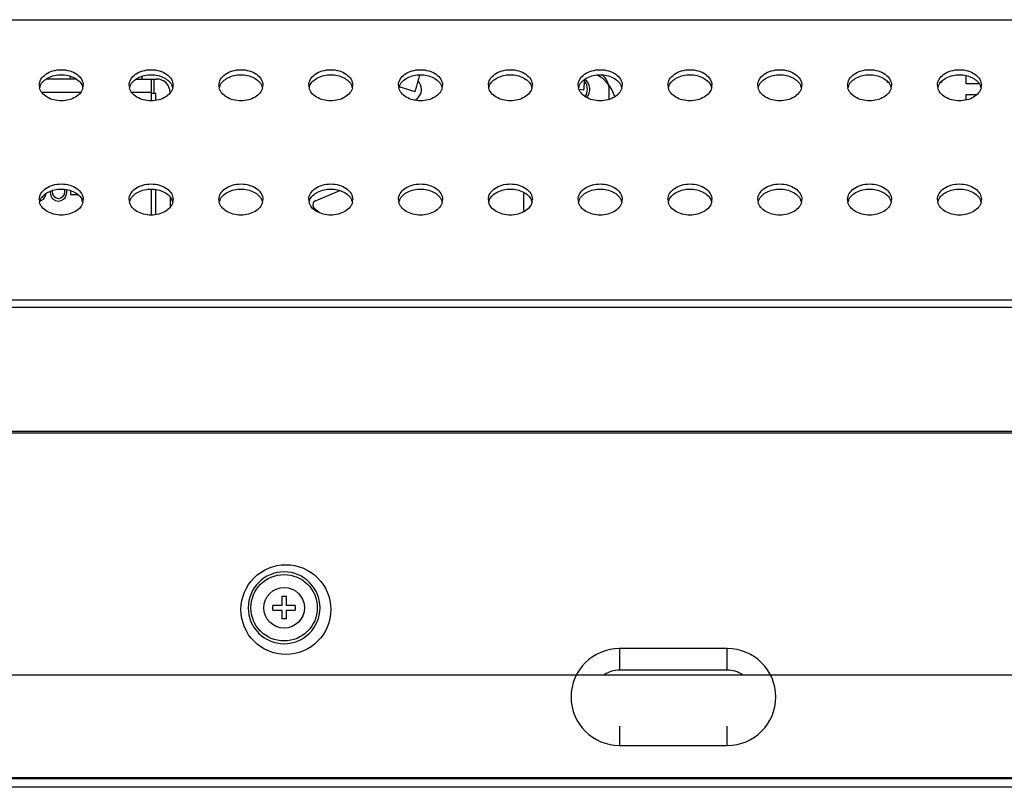
# Model space of a CAD drawing. Units: inches. Extents: x 0 to 22, y 0 to 17.
# Drawn here: x 4.7 to 5.4, y 10.4 to 10.9 of the extents above; entities that cross this region are included whole.
import ezdxf

# ---------------------------------------------------------------- set-up
doc = ezdxf.new("R2010")
doc.units = ezdxf.units.IN
doc.header["$LTSCALE"] = 1.21
doc.header["$MEASUREMENT"] = 0
doc.layers.get('0').update_dxf_attribs({"linetype": 'CONTINUOUS'})
for name, color, linetype in [('3_ALL_AXES', 7, 'CONTINUOUS'), ('5_ALL_CURVES', 7, 'CONTINUOUS'), ('7_ALL_FEATURES', 7, 'CONTINUOUS')]:
    doc.layers.add(name, color=color, linetype=linetype)

msp = doc.modelspace()

# ---------------------------------------------------------------- linework, layer by layer
at = {"color": 7, "linetype": 'Continuous'}
for p, q in [((4.99561, 10.8785), (4.98508, 10.8817)), ((5.10656, 10.87955), (5.10338, 10.87987)), ((5.12316, 10.87343), (5.12316, 10.88012))]:
    msp.add_line(p, q, dxfattribs=at)
for centre, radius, start, end in [((4.81107, 10.9347), 0.19291, 343.06278, 345.25656), ((4.87846, 10.90261), 0.22927, 354.22633, 355.65267), ((5.11135, 10.88012), 0.01181, 0, 54.1165)]:
    msp.add_arc(centre, radius, start, end, dxfattribs=at)
for centre, major_axis, start_param, end_param in [((5.10095, 10.88012), (0.00798, 0), 0, 0.697015), ((5.10249, 10.88012), (-0.00798, 0), 2.393204, 4.08282)]:
    msp.add_ellipse(centre, major_axis=major_axis, ratio=0.99863, start_param=start_param, end_param=end_param, dxfattribs=at)
for points in [[(4.99982, 10.88012), (4.99982, 10.88208), (4.99898, 10.88417), (4.99763, 10.8856)], [(5.10732, 10.87531), (5.10834, 10.87666), (5.10893, 10.87843), (5.10893, 10.88012)]]:
    msp.add_open_spline(points, degree=3, dxfattribs=at)
msp.add_open_spline([(4.99524, 10.87291), (4.99658, 10.87354), (4.99895, 10.87561), (4.99982, 10.87863), (4.99982, 10.88012)], degree=3, knots=[0, 0, 0, 0, 0.500031, 1, 1, 1, 1], dxfattribs=at)
at = {"layer": '3_ALL_AXES', "color": 7, "linetype": 'Continuous'}
for p, q in [((4.76889, 10.88685), (4.76889, 10.8887)), ((4.93004, 10.80669), (4.94599, 10.81355)), ((4.93275, 10.79879), (4.9293, 10.80173))]:
    msp.add_line(p, q, dxfattribs=at)
for centre, radius, start, end in [((4.75581, 10.88275), 0.00736, 180.06522, 193.21363), ((4.75621, 10.87929), 0.00777, 158.34313, 166.75657), ((4.75653, 10.87917), 0.00811, 156.44902, 158.3798), ((4.76932, 10.87917), 0.00811, 21.6202, 23.55098), ((4.76964, 10.87929), 0.00777, 13.24343, 21.65687), ((4.77004, 10.88275), 0.00736, 346.78637, 359.93478), ((4.81487, 10.88275), 0.00736, 180.06522, 193.21363), ((4.81527, 10.87929), 0.00777, 158.34313, 166.75657), ((4.81559, 10.87917), 0.00811, 156.44902, 158.3798), ((4.82837, 10.87917), 0.00811, 21.6202, 23.55098), ((4.82869, 10.87929), 0.00777, 13.24343, 21.65687), ((4.82909, 10.88275), 0.00736, 346.78637, 359.93478), ((4.87392, 10.88275), 0.00736, 180.06522, 193.21363), ((4.87432, 10.87929), 0.00777, 158.34313, 166.75657), ((4.87465, 10.87917), 0.00811, 156.44902, 158.3798), ((4.88743, 10.87917), 0.00811, 21.6202, 23.55098), ((4.88775, 10.87929), 0.00777, 13.24343, 21.65687), ((4.88815, 10.88275), 0.00736, 346.78637, 359.93478), ((4.93298, 10.88275), 0.00736, 180.06522, 193.21363), ((4.93338, 10.87929), 0.00777, 158.34313, 166.75657), ((4.9337, 10.87917), 0.00811, 156.44902, 158.3798), ((4.94648, 10.87917), 0.00811, 21.6202, 23.55098), ((4.9468, 10.87929), 0.00777, 13.24343, 21.65687), ((4.9472, 10.88275), 0.00736, 346.78637, 359.93478), ((4.99203, 10.88275), 0.00736, 180.06522, 193.21363), ((4.99243, 10.87929), 0.00777, 158.34313, 166.75657), ((4.99276, 10.87917), 0.00811, 156.44902, 158.3798), ((5.00554, 10.87917), 0.00811, 21.6202, 23.55098), ((5.00586, 10.87929), 0.00777, 13.24343, 21.65687), ((5.00626, 10.88275), 0.00736, 346.78637, 359.93478), ((5.05109, 10.88275), 0.00736, 180.06522, 193.21363), ((5.05149, 10.87929), 0.00777, 158.34313, 166.75657), ((5.05181, 10.87917), 0.00811, 156.44902, 158.3798), ((5.06459, 10.87917), 0.00811, 21.6202, 23.55098), ((5.06491, 10.87929), 0.00777, 13.24343, 21.65687), ((5.06531, 10.88275), 0.00736, 346.78637, 359.93478), ((5.11014, 10.88275), 0.00736, 180.06522, 193.21363), ((5.11055, 10.87929), 0.00777, 158.34313, 166.75657), ((5.11087, 10.87917), 0.00811, 156.44902, 158.3798), ((5.12365, 10.87917), 0.00811, 21.6202, 23.55098), ((5.12397, 10.87929), 0.00777, 13.24343, 21.65687), ((5.12437, 10.88275), 0.00736, 346.78637, 359.93478), ((5.1692, 10.88275), 0.00736, 180.06522, 193.21363), ((5.1696, 10.87929), 0.00777, 158.34313, 166.75657), ((5.16992, 10.87917), 0.00811, 156.44902, 158.3798), ((5.1827, 10.87917), 0.00811, 21.6202, 23.55098), ((5.18302, 10.87929), 0.00777, 13.24343, 21.65687), ((5.18342, 10.88275), 0.00736, 346.78637, 359.93478), ((5.22825, 10.88275), 0.00736, 180.06522, 193.21363), ((5.22866, 10.87929), 0.00777, 158.34313, 166.75657), ((5.22898, 10.87917), 0.00811, 156.44902, 158.3798), ((5.24176, 10.87917), 0.00811, 21.6202, 23.55098), ((5.24208, 10.87929), 0.00777, 13.24343, 21.65687), ((5.24248, 10.88275), 0.00736, 346.78637, 359.93478), ((5.28731, 10.88275), 0.00736, 180.06522, 193.21363), ((5.28771, 10.87929), 0.00777, 158.34313, 166.75657), ((5.28803, 10.87917), 0.00811, 156.44902, 158.3798), ((5.30081, 10.87917), 0.00811, 21.6202, 23.55098), ((5.30113, 10.87929), 0.00777, 13.24343, 21.65687), ((5.30154, 10.88275), 0.00736, 346.78637, 359.93478), ((5.34636, 10.88275), 0.00736, 180.06522, 193.21363), ((5.34677, 10.87929), 0.00777, 158.34313, 166.75657), ((5.34709, 10.87917), 0.00811, 156.44902, 158.3798), ((5.35987, 10.87917), 0.00811, 21.6202, 23.55098), ((5.36019, 10.87929), 0.00777, 13.24343, 21.65687), ((5.36059, 10.88275), 0.00736, 346.78637, 359.93478), ((4.75581, 10.80759), 0.00736, 180.06522, 193.21363), ((4.75621, 10.80413), 0.00777, 158.34313, 166.75657), ((4.75653, 10.80401), 0.00811, 156.44902, 158.3798), ((4.76932, 10.80401), 0.00811, 21.6202, 23.55098), ((4.76964, 10.80413), 0.00777, 13.24343, 21.65687), ((4.77004, 10.80759), 0.00736, 346.78637, 359.93478), ((4.81487, 10.80759), 0.00736, 180.06522, 193.21363), ((4.81527, 10.80413), 0.00777, 158.34313, 166.75657), ((4.81559, 10.80401), 0.00811, 156.44902, 158.3798), ((4.82837, 10.80401), 0.00811, 21.6202, 23.55098), ((4.82869, 10.80413), 0.00777, 13.24343, 21.65687), ((4.82909, 10.80759), 0.00736, 346.78637, 359.93478), ((4.87392, 10.80759), 0.00736, 180.06522, 193.21363), ((4.87432, 10.80413), 0.00777, 158.34313, 166.75657), ((4.87465, 10.80401), 0.00811, 156.44902, 158.3798), ((4.88743, 10.80401), 0.00811, 21.6202, 23.55098), ((4.88775, 10.80413), 0.00777, 13.24343, 21.65687), ((4.88815, 10.80759), 0.00736, 346.78637, 359.93478), ((4.93298, 10.80759), 0.00736, 180.06522, 193.21363), ((4.93338, 10.80413), 0.00777, 158.34313, 166.75657), ((4.9337, 10.80401), 0.00811, 156.44902, 158.3798), ((4.93121, 10.80397), 0.00295, 113.3, 229.6), ((4.94648, 10.80401), 0.00811, 21.6202, 23.55098), ((4.9468, 10.80413), 0.00777, 13.24343, 21.65687), ((4.9472, 10.80759), 0.00736, 346.78637, 359.93478), ((4.99203, 10.80759), 0.00736, 180.06522, 193.21363), ((4.99243, 10.80413), 0.00777, 158.34313, 166.75657), ((4.99276, 10.80401), 0.00811, 156.44902, 158.3798), ((5.00554, 10.80401), 0.00811, 21.6202, 23.55098), ((5.00586, 10.80413), 0.00777, 13.24343, 21.65687), ((5.00626, 10.80759), 0.00736, 346.78637, 359.93478), ((5.05109, 10.80759), 0.00736, 180.06522, 193.21363), ((5.05149, 10.80413), 0.00777, 158.34313, 166.75657), ((5.05181, 10.80401), 0.00811, 156.44902, 158.3798), ((5.06459, 10.80401), 0.00811, 21.6202, 23.55098), ((5.06491, 10.80413), 0.00777, 13.24343, 21.65687), ((5.06531, 10.80759), 0.00736, 346.78637, 359.93478), ((5.11014, 10.80759), 0.00736, 180.06522, 193.21363), ((5.11055, 10.80413), 0.00777, 158.34313, 166.75657), ((5.11087, 10.80401), 0.00811, 156.44902, 158.3798), ((5.12365, 10.80401), 0.00811, 21.6202, 23.55098), ((5.12397, 10.80413), 0.00777, 13.24343, 21.65687), ((5.12437, 10.80759), 0.00736, 346.78637, 359.93478), ((5.1692, 10.80759), 0.00736, 180.06522, 193.21363), ((5.1696, 10.80413), 0.00777, 158.34313, 166.75657), ((5.16992, 10.80401), 0.00811, 156.44902, 158.3798), ((5.1827, 10.80401), 0.00811, 21.6202, 23.55098), ((5.18302, 10.80413), 0.00777, 13.24343, 21.65687), ((5.18342, 10.80759), 0.00736, 346.78637, 359.93478), ((5.22825, 10.80759), 0.00736, 180.06522, 193.21363), ((5.22866, 10.80413), 0.00777, 158.34313, 166.75657), ((5.22898, 10.80401), 0.00811, 156.44902, 158.3798), ((5.24176, 10.80401), 0.00811, 21.6202, 23.55098), ((5.24208, 10.80413), 0.00777, 13.24343, 21.65687), ((5.24248, 10.80759), 0.00736, 346.78637, 359.93478), ((5.28731, 10.80759), 0.00736, 180.06522, 193.21363), ((5.28771, 10.80413), 0.00777, 158.34313, 166.75657), ((5.28803, 10.80401), 0.00811, 156.44902, 158.3798), ((5.30081, 10.80401), 0.00811, 21.6202, 23.55098), ((5.30113, 10.80413), 0.00777, 13.24343, 21.65687), ((5.30154, 10.80759), 0.00736, 346.78637, 359.93478), ((5.34636, 10.80759), 0.00736, 180.06522, 193.21363), ((5.34677, 10.80413), 0.00777, 158.34313, 166.75657), ((5.34709, 10.80401), 0.00811, 156.44902, 158.3798), ((5.35987, 10.80401), 0.00811, 21.6202, 23.55098), ((5.36019, 10.80413), 0.00777, 13.24343, 21.65687), ((5.36059, 10.80759), 0.00736, 346.78637, 359.93478)]:
    msp.add_arc(centre, radius, start, end, dxfattribs=at)
for points, knots in [([(4.74846, 10.88274), (4.74846, 10.8841), (4.74934, 10.88701), (4.75271, 10.89034), (4.75745, 10.89249), (4.76293, 10.89323), (4.7684, 10.89249), (4.77314, 10.89034), (4.77651, 10.88701), (4.77739, 10.8841), (4.77739, 10.88274)], [0, 0, 0, 0, 0.104733, 0.222328, 0.356015, 0.5, 0.643985, 0.777672, 0.895267, 1, 1, 1, 1]), ([(4.80751, 10.88274), (4.80751, 10.8841), (4.80839, 10.88701), (4.81176, 10.89034), (4.8165, 10.89249), (4.82198, 10.89323), (4.82746, 10.89249), (4.8322, 10.89034), (4.83557, 10.88701), (4.83645, 10.8841), (4.83645, 10.88274)], [0, 0, 0, 0, 0.104733, 0.222328, 0.356015, 0.5, 0.643985, 0.777672, 0.895267, 1, 1, 1, 1]), ([(4.86657, 10.88274), (4.86657, 10.8841), (4.86745, 10.88701), (4.87082, 10.89034), (4.87556, 10.89249), (4.88104, 10.89323), (4.88651, 10.89249), (4.89125, 10.89034), (4.89462, 10.88701), (4.8955, 10.8841), (4.8955, 10.88274)], [0, 0, 0, 0, 0.104733, 0.222328, 0.356015, 0.5, 0.643985, 0.777672, 0.895267, 1, 1, 1, 1]), ([(4.92562, 10.88274), (4.92562, 10.8841), (4.9265, 10.88701), (4.92987, 10.89034), (4.93461, 10.89249), (4.94009, 10.89323), (4.94557, 10.89249), (4.95031, 10.89034), (4.95368, 10.88701), (4.95456, 10.8841), (4.95456, 10.88274)], [0, 0, 0, 0, 0.104733, 0.222328, 0.356015, 0.5, 0.643985, 0.777672, 0.895267, 1, 1, 1, 1]), ([(4.98468, 10.88274), (4.98468, 10.8841), (4.98556, 10.88701), (4.98893, 10.89034), (4.99367, 10.89249), (4.99915, 10.89323), (5.00462, 10.89249), (5.00936, 10.89034), (5.01273, 10.88701), (5.01361, 10.8841), (5.01361, 10.88274)], [0, 0, 0, 0, 0.104733, 0.222328, 0.356015, 0.5, 0.643985, 0.777672, 0.895267, 1, 1, 1, 1]), ([(5.04373, 10.88274), (5.04373, 10.8841), (5.04461, 10.88701), (5.04798, 10.89034), (5.05272, 10.89249), (5.0582, 10.89323), (5.06368, 10.89249), (5.06842, 10.89034), (5.07179, 10.88701), (5.07267, 10.8841), (5.07267, 10.88274)], [0, 0, 0, 0, 0.104733, 0.222328, 0.356015, 0.5, 0.643985, 0.777672, 0.895267, 1, 1, 1, 1]), ([(5.10279, 10.88274), (5.10279, 10.8841), (5.10367, 10.88701), (5.10704, 10.89034), (5.11178, 10.89249), (5.11726, 10.89323), (5.12273, 10.89249), (5.12747, 10.89034), (5.13084, 10.88701), (5.13172, 10.8841), (5.13172, 10.88274)], [0, 0, 0, 0, 0.104733, 0.222328, 0.356015, 0.5, 0.643985, 0.777672, 0.895267, 1, 1, 1, 1]), ([(5.16184, 10.88274), (5.16184, 10.8841), (5.16272, 10.88701), (5.16609, 10.89034), (5.17083, 10.89249), (5.17631, 10.89323), (5.18179, 10.89249), (5.18653, 10.89034), (5.1899, 10.88701), (5.19078, 10.8841), (5.19078, 10.88274)], [0, 0, 0, 0, 0.104733, 0.222328, 0.356015, 0.5, 0.643985, 0.777672, 0.895267, 1, 1, 1, 1]), ([(5.2209, 10.88274), (5.2209, 10.8841), (5.22178, 10.88701), (5.22515, 10.89034), (5.22989, 10.89249), (5.23537, 10.89323), (5.24084, 10.89249), (5.24558, 10.89034), (5.24895, 10.88701), (5.24984, 10.8841), (5.24984, 10.88274)], [0, 0, 0, 0, 0.104733, 0.222328, 0.356015, 0.5, 0.643985, 0.777672, 0.895267, 1, 1, 1, 1]), ([(5.27995, 10.88274), (5.27995, 10.8841), (5.28083, 10.88701), (5.2842, 10.89034), (5.28894, 10.89249), (5.29442, 10.89323), (5.2999, 10.89249), (5.30464, 10.89034), (5.30801, 10.88701), (5.30889, 10.8841), (5.30889, 10.88274)], [0, 0, 0, 0, 0.104733, 0.222328, 0.356015, 0.5, 0.643985, 0.777672, 0.895267, 1, 1, 1, 1]), ([(5.33901, 10.88274), (5.33901, 10.8841), (5.33989, 10.88701), (5.34326, 10.89034), (5.348, 10.89249), (5.35348, 10.89323), (5.35895, 10.89249), (5.36369, 10.89034), (5.36706, 10.88701), (5.36795, 10.8841), (5.36795, 10.88274)], [0, 0, 0, 0, 0.104733, 0.222328, 0.356015, 0.5, 0.643985, 0.777672, 0.895267, 1, 1, 1, 1]), ([(4.7491, 10.88241), (4.75008, 10.88467), (4.75451, 10.88856), (4.76293, 10.89021), (4.77134, 10.88856), (4.77577, 10.88467), (4.77675, 10.88241)], [0, 0, 0, 0, 0.22791, 0.5, 0.77209, 1, 1, 1, 1]), ([(4.80815, 10.88241), (4.80914, 10.88467), (4.81357, 10.88856), (4.82198, 10.89021), (4.83039, 10.88856), (4.83482, 10.88467), (4.83581, 10.88241)], [0, 0, 0, 0, 0.22791, 0.5, 0.77209, 1, 1, 1, 1]), ([(4.86721, 10.88241), (4.86819, 10.88467), (4.87262, 10.88856), (4.88104, 10.89021), (4.88945, 10.88856), (4.89388, 10.88467), (4.89486, 10.88241)], [0, 0, 0, 0, 0.22791, 0.5, 0.77209, 1, 1, 1, 1]), ([(4.92626, 10.88241), (4.92725, 10.88467), (4.93168, 10.88856), (4.94009, 10.89021), (4.94851, 10.88856), (4.95293, 10.88467), (4.95392, 10.88241)], [0, 0, 0, 0, 0.22791, 0.5, 0.77209, 1, 1, 1, 1]), ([(4.98532, 10.88241), (4.9863, 10.88467), (4.99073, 10.88856), (4.99915, 10.89021), (5.00756, 10.88856), (5.01199, 10.88467), (5.01297, 10.88241)], [0, 0, 0, 0, 0.22791, 0.5, 0.77209, 1, 1, 1, 1]), ([(5.04437, 10.88241), (5.04536, 10.88467), (5.04979, 10.88856), (5.0582, 10.89021), (5.06662, 10.88856), (5.07104, 10.88467), (5.07203, 10.88241)], [0, 0, 0, 0, 0.22791, 0.5, 0.77209, 1, 1, 1, 1]), ([(5.10343, 10.88241), (5.10441, 10.88467), (5.10884, 10.88856), (5.11726, 10.89021), (5.12567, 10.88856), (5.1301, 10.88467), (5.13108, 10.88241)], [0, 0, 0, 0, 0.22791, 0.5, 0.77209, 1, 1, 1, 1]), ([(5.16248, 10.88241), (5.16347, 10.88467), (5.1679, 10.88856), (5.17631, 10.89021), (5.18473, 10.88856), (5.18915, 10.88467), (5.19014, 10.88241)], [0, 0, 0, 0, 0.22791, 0.5, 0.77209, 1, 1, 1, 1]), ([(5.22154, 10.88241), (5.22252, 10.88467), (5.22695, 10.88856), (5.23537, 10.89021), (5.24378, 10.88856), (5.24821, 10.88467), (5.24919, 10.88241)], [0, 0, 0, 0, 0.22791, 0.5, 0.77209, 1, 1, 1, 1]), ([(5.28059, 10.88241), (5.28158, 10.88467), (5.28601, 10.88856), (5.29442, 10.89021), (5.30284, 10.88856), (5.30726, 10.88467), (5.30825, 10.88241)], [0, 0, 0, 0, 0.22791, 0.5, 0.77209, 1, 1, 1, 1]), ([(5.33965, 10.88241), (5.34063, 10.88467), (5.34506, 10.88856), (5.35348, 10.89021), (5.36189, 10.88856), (5.36632, 10.88467), (5.3673, 10.88241)], [0, 0, 0, 0, 0.22791, 0.5, 0.77209, 1, 1, 1, 1]), ([(4.7772, 10.88107), (4.77691, 10.87984), (4.77562, 10.87739), (4.77226, 10.87466), (4.76786, 10.87291), (4.76293, 10.87231), (4.75799, 10.87291), (4.7536, 10.87466), (4.75024, 10.87739), (4.74894, 10.87984), (4.74865, 10.88107)], [0, 0, 0, 0, 0.106153, 0.225595, 0.358682, 0.5, 0.641318, 0.774405, 0.893847, 1, 1, 1, 1]), ([(4.83625, 10.88107), (4.83597, 10.87984), (4.83467, 10.87739), (4.83131, 10.87466), (4.82692, 10.87291), (4.82198, 10.87231), (4.81704, 10.87291), (4.81265, 10.87466), (4.80929, 10.87739), (4.80799, 10.87984), (4.80771, 10.88107)], [0, 0, 0, 0, 0.106153, 0.225595, 0.358682, 0.5, 0.641318, 0.774405, 0.893847, 1, 1, 1, 1]), ([(4.89531, 10.88107), (4.89502, 10.87984), (4.89373, 10.87739), (4.89037, 10.87466), (4.88597, 10.87291), (4.88104, 10.87231), (4.8761, 10.87291), (4.87171, 10.87466), (4.86835, 10.87739), (4.86705, 10.87984), (4.86676, 10.88107)], [0, 0, 0, 0, 0.106153, 0.225595, 0.358682, 0.5, 0.641318, 0.774405, 0.893847, 1, 1, 1, 1]), ([(4.95436, 10.88107), (4.95408, 10.87984), (4.95278, 10.87739), (4.94942, 10.87466), (4.94503, 10.87291), (4.94009, 10.87231), (4.93515, 10.87291), (4.93076, 10.87466), (4.9274, 10.87739), (4.9261, 10.87984), (4.92582, 10.88107)], [0, 0, 0, 0, 0.106153, 0.225595, 0.358682, 0.5, 0.641318, 0.774405, 0.893847, 1, 1, 1, 1]), ([(5.01342, 10.88107), (5.01313, 10.87984), (5.01184, 10.87739), (5.00848, 10.87466), (5.00408, 10.87291), (4.99915, 10.87231), (4.99421, 10.87291), (4.98982, 10.87466), (4.98646, 10.87739), (4.98516, 10.87984), (4.98487, 10.88107)], [0, 0, 0, 0, 0.106153, 0.225595, 0.358682, 0.5, 0.641318, 0.774405, 0.893847, 1, 1, 1, 1]), ([(5.07247, 10.88107), (5.07219, 10.87984), (5.07089, 10.87739), (5.06753, 10.87466), (5.06314, 10.87291), (5.0582, 10.87231), (5.05326, 10.87291), (5.04887, 10.87466), (5.04551, 10.87739), (5.04421, 10.87984), (5.04393, 10.88107)], [0, 0, 0, 0, 0.106153, 0.225595, 0.358682, 0.5, 0.641318, 0.774405, 0.893847, 1, 1, 1, 1]), ([(5.13153, 10.88107), (5.13124, 10.87984), (5.12995, 10.87739), (5.12659, 10.87466), (5.1222, 10.87291), (5.11726, 10.87231), (5.11232, 10.87291), (5.10793, 10.87466), (5.10457, 10.87739), (5.10327, 10.87984), (5.10298, 10.88107)], [0, 0, 0, 0, 0.106153, 0.225595, 0.358682, 0.5, 0.641318, 0.774405, 0.893847, 1, 1, 1, 1]), ([(5.19059, 10.88107), (5.1903, 10.87984), (5.189, 10.87739), (5.18564, 10.87466), (5.18125, 10.87291), (5.17631, 10.87231), (5.17137, 10.87291), (5.16698, 10.87466), (5.16362, 10.87739), (5.16232, 10.87984), (5.16204, 10.88107)], [0, 0, 0, 0, 0.106153, 0.225595, 0.358682, 0.5, 0.641318, 0.774405, 0.893847, 1, 1, 1, 1]), ([(5.24964, 10.88107), (5.24935, 10.87984), (5.24806, 10.87739), (5.2447, 10.87466), (5.24031, 10.87291), (5.23537, 10.87231), (5.23043, 10.87291), (5.22604, 10.87466), (5.22268, 10.87739), (5.22138, 10.87984), (5.22109, 10.88107)], [0, 0, 0, 0, 0.106153, 0.225595, 0.358682, 0.5, 0.641318, 0.774405, 0.893847, 1, 1, 1, 1]), ([(5.3087, 10.88107), (5.30841, 10.87984), (5.30711, 10.87739), (5.30375, 10.87466), (5.29936, 10.87291), (5.29442, 10.87231), (5.28948, 10.87291), (5.28509, 10.87466), (5.28173, 10.87739), (5.28043, 10.87984), (5.28015, 10.88107)], [0, 0, 0, 0, 0.106153, 0.225595, 0.358682, 0.5, 0.641318, 0.774405, 0.893847, 1, 1, 1, 1]), ([(5.36775, 10.88107), (5.36746, 10.87984), (5.36617, 10.87739), (5.36281, 10.87466), (5.35842, 10.87291), (5.35348, 10.87231), (5.34854, 10.87291), (5.34415, 10.87466), (5.34079, 10.87739), (5.33949, 10.87984), (5.3392, 10.88107)], [0, 0, 0, 0, 0.106153, 0.225595, 0.358682, 0.5, 0.641318, 0.774405, 0.893847, 1, 1, 1, 1]), ([(4.74846, 10.80758), (4.74846, 10.80893), (4.74934, 10.81184), (4.75271, 10.81518), (4.75745, 10.81732), (4.76293, 10.81806), (4.7684, 10.81732), (4.77314, 10.81518), (4.77651, 10.81184), (4.77739, 10.80893), (4.77739, 10.80758)], [0, 0, 0, 0, 0.104733, 0.222328, 0.356015, 0.5, 0.643985, 0.777672, 0.895267, 1, 1, 1, 1]), ([(4.7491, 10.80725), (4.75008, 10.80951), (4.75451, 10.8134), (4.76293, 10.81505), (4.77134, 10.8134), (4.77577, 10.80951), (4.77675, 10.80725)], [0, 0, 0, 0, 0.22791, 0.5, 0.77209, 1, 1, 1, 1]), ([(4.80751, 10.80758), (4.80751, 10.80893), (4.80839, 10.81184), (4.81176, 10.81518), (4.8165, 10.81732), (4.82198, 10.81806), (4.82746, 10.81732), (4.8322, 10.81518), (4.83557, 10.81184), (4.83645, 10.80893), (4.83645, 10.80758)], [0, 0, 0, 0, 0.104733, 0.222328, 0.356015, 0.5, 0.643985, 0.777672, 0.895267, 1, 1, 1, 1]), ([(4.80815, 10.80725), (4.80914, 10.80951), (4.81357, 10.8134), (4.82198, 10.81505), (4.83039, 10.8134), (4.83482, 10.80951), (4.83581, 10.80725)], [0, 0, 0, 0, 0.22791, 0.5, 0.77209, 1, 1, 1, 1]), ([(4.86657, 10.80758), (4.86657, 10.80893), (4.86745, 10.81184), (4.87082, 10.81518), (4.87556, 10.81732), (4.88104, 10.81806), (4.88651, 10.81732), (4.89125, 10.81518), (4.89462, 10.81184), (4.8955, 10.80893), (4.8955, 10.80758)], [0, 0, 0, 0, 0.104733, 0.222328, 0.356015, 0.5, 0.643985, 0.777672, 0.895267, 1, 1, 1, 1]), ([(4.86721, 10.80725), (4.86819, 10.80951), (4.87262, 10.8134), (4.88104, 10.81505), (4.88945, 10.8134), (4.89388, 10.80951), (4.89486, 10.80725)], [0, 0, 0, 0, 0.22791, 0.5, 0.77209, 1, 1, 1, 1]), ([(4.92562, 10.80758), (4.92562, 10.80893), (4.9265, 10.81184), (4.92987, 10.81518), (4.93461, 10.81732), (4.94009, 10.81806), (4.94557, 10.81732), (4.95031, 10.81518), (4.95368, 10.81184), (4.95456, 10.80893), (4.95456, 10.80758)], [0, 0, 0, 0, 0.104733, 0.222328, 0.356015, 0.5, 0.643985, 0.777672, 0.895267, 1, 1, 1, 1]), ([(4.92626, 10.80725), (4.92725, 10.80951), (4.93168, 10.8134), (4.94009, 10.81505), (4.94851, 10.8134), (4.95293, 10.80951), (4.95392, 10.80725)], [0, 0, 0, 0, 0.22791, 0.5, 0.77209, 1, 1, 1, 1]), ([(4.98468, 10.80758), (4.98468, 10.80893), (4.98556, 10.81184), (4.98893, 10.81518), (4.99367, 10.81732), (4.99915, 10.81806), (5.00462, 10.81732), (5.00936, 10.81518), (5.01273, 10.81184), (5.01361, 10.80893), (5.01361, 10.80758)], [0, 0, 0, 0, 0.104733, 0.222328, 0.356015, 0.5, 0.643985, 0.777672, 0.895267, 1, 1, 1, 1]), ([(4.98532, 10.80725), (4.9863, 10.80951), (4.99073, 10.8134), (4.99915, 10.81505), (5.00756, 10.8134), (5.01199, 10.80951), (5.01297, 10.80725)], [0, 0, 0, 0, 0.22791, 0.5, 0.77209, 1, 1, 1, 1]), ([(5.04373, 10.80758), (5.04373, 10.80893), (5.04461, 10.81184), (5.04798, 10.81518), (5.05272, 10.81732), (5.0582, 10.81806), (5.06368, 10.81732), (5.06842, 10.81518), (5.07179, 10.81184), (5.07267, 10.80893), (5.07267, 10.80758)], [0, 0, 0, 0, 0.104733, 0.222328, 0.356015, 0.5, 0.643985, 0.777672, 0.895267, 1, 1, 1, 1]), ([(5.04437, 10.80725), (5.04536, 10.80951), (5.04979, 10.8134), (5.0582, 10.81505), (5.06662, 10.8134), (5.07104, 10.80951), (5.07203, 10.80725)], [0, 0, 0, 0, 0.22791, 0.5, 0.77209, 1, 1, 1, 1]), ([(5.10279, 10.80758), (5.10279, 10.80893), (5.10367, 10.81184), (5.10704, 10.81518), (5.11178, 10.81732), (5.11726, 10.81806), (5.12273, 10.81732), (5.12747, 10.81518), (5.13084, 10.81184), (5.13172, 10.80893), (5.13172, 10.80758)], [0, 0, 0, 0, 0.104733, 0.222328, 0.356015, 0.5, 0.643985, 0.777672, 0.895267, 1, 1, 1, 1]), ([(5.10343, 10.80725), (5.10441, 10.80951), (5.10884, 10.8134), (5.11726, 10.81505), (5.12567, 10.8134), (5.1301, 10.80951), (5.13108, 10.80725)], [0, 0, 0, 0, 0.22791, 0.5, 0.77209, 1, 1, 1, 1]), ([(5.16184, 10.80758), (5.16184, 10.80893), (5.16272, 10.81184), (5.16609, 10.81518), (5.17083, 10.81732), (5.17631, 10.81806), (5.18179, 10.81732), (5.18653, 10.81518), (5.1899, 10.81184), (5.19078, 10.80893), (5.19078, 10.80758)], [0, 0, 0, 0, 0.104733, 0.222328, 0.356015, 0.5, 0.643985, 0.777672, 0.895267, 1, 1, 1, 1]), ([(5.16248, 10.80725), (5.16347, 10.80951), (5.1679, 10.8134), (5.17631, 10.81505), (5.18473, 10.8134), (5.18915, 10.80951), (5.19014, 10.80725)], [0, 0, 0, 0, 0.22791, 0.5, 0.77209, 1, 1, 1, 1]), ([(5.2209, 10.80758), (5.2209, 10.80893), (5.22178, 10.81184), (5.22515, 10.81518), (5.22989, 10.81732), (5.23537, 10.81806), (5.24084, 10.81732), (5.24558, 10.81518), (5.24895, 10.81184), (5.24984, 10.80893), (5.24984, 10.80758)], [0, 0, 0, 0, 0.104733, 0.222328, 0.356015, 0.5, 0.643985, 0.777672, 0.895267, 1, 1, 1, 1]), ([(5.22154, 10.80725), (5.22252, 10.80951), (5.22695, 10.8134), (5.23537, 10.81505), (5.24378, 10.8134), (5.24821, 10.80951), (5.24919, 10.80725)], [0, 0, 0, 0, 0.22791, 0.5, 0.77209, 1, 1, 1, 1]), ([(5.27995, 10.80758), (5.27995, 10.80893), (5.28083, 10.81184), (5.2842, 10.81518), (5.28894, 10.81732), (5.29442, 10.81806), (5.2999, 10.81732), (5.30464, 10.81518), (5.30801, 10.81184), (5.30889, 10.80893), (5.30889, 10.80758)], [0, 0, 0, 0, 0.104733, 0.222328, 0.356015, 0.5, 0.643985, 0.777672, 0.895267, 1, 1, 1, 1]), ([(5.28059, 10.80725), (5.28158, 10.80951), (5.28601, 10.8134), (5.29442, 10.81505), (5.30284, 10.8134), (5.30726, 10.80951), (5.30825, 10.80725)], [0, 0, 0, 0, 0.22791, 0.5, 0.77209, 1, 1, 1, 1]), ([(5.33901, 10.80758), (5.33901, 10.80893), (5.33989, 10.81184), (5.34326, 10.81518), (5.348, 10.81732), (5.35348, 10.81806), (5.35895, 10.81732), (5.36369, 10.81518), (5.36706, 10.81184), (5.36795, 10.80893), (5.36795, 10.80758)], [0, 0, 0, 0, 0.104733, 0.222328, 0.356015, 0.5, 0.643985, 0.777672, 0.895267, 1, 1, 1, 1]), ([(5.33965, 10.80725), (5.34063, 10.80951), (5.34506, 10.8134), (5.35348, 10.81505), (5.36189, 10.8134), (5.36632, 10.80951), (5.3673, 10.80725)], [0, 0, 0, 0, 0.22791, 0.5, 0.77209, 1, 1, 1, 1]), ([(4.7772, 10.8059), (4.77691, 10.80468), (4.77562, 10.80222), (4.77226, 10.79949), (4.76786, 10.79774), (4.76293, 10.79714), (4.75799, 10.79774), (4.7536, 10.79949), (4.75024, 10.80222), (4.74894, 10.80468), (4.74865, 10.8059)], [0, 0, 0, 0, 0.106153, 0.225595, 0.358682, 0.5, 0.641318, 0.774405, 0.893847, 1, 1, 1, 1]), ([(4.83625, 10.8059), (4.83597, 10.80468), (4.83467, 10.80222), (4.83131, 10.79949), (4.82692, 10.79774), (4.82198, 10.79714), (4.81704, 10.79774), (4.81265, 10.79949), (4.80929, 10.80222), (4.80799, 10.80468), (4.80771, 10.8059)], [0, 0, 0, 0, 0.106153, 0.225595, 0.358682, 0.5, 0.641318, 0.774405, 0.893847, 1, 1, 1, 1]), ([(4.89531, 10.8059), (4.89502, 10.80468), (4.89373, 10.80222), (4.89037, 10.79949), (4.88597, 10.79774), (4.88104, 10.79714), (4.8761, 10.79774), (4.87171, 10.79949), (4.86835, 10.80222), (4.86705, 10.80468), (4.86676, 10.8059)], [0, 0, 0, 0, 0.106153, 0.225595, 0.358682, 0.5, 0.641318, 0.774405, 0.893847, 1, 1, 1, 1]), ([(4.95436, 10.8059), (4.95408, 10.80468), (4.95278, 10.80222), (4.94942, 10.79949), (4.94503, 10.79774), (4.94009, 10.79714), (4.93515, 10.79774), (4.93076, 10.79949), (4.9274, 10.80222), (4.9261, 10.80468), (4.92582, 10.8059)], [0, 0, 0, 0, 0.106153, 0.225595, 0.358682, 0.5, 0.641318, 0.774405, 0.893847, 1, 1, 1, 1]), ([(5.01342, 10.8059), (5.01313, 10.80468), (5.01184, 10.80222), (5.00848, 10.79949), (5.00408, 10.79774), (4.99915, 10.79714), (4.99421, 10.79774), (4.98982, 10.79949), (4.98646, 10.80222), (4.98516, 10.80468), (4.98487, 10.8059)], [0, 0, 0, 0, 0.106153, 0.225595, 0.358682, 0.5, 0.641318, 0.774405, 0.893847, 1, 1, 1, 1]), ([(5.07247, 10.8059), (5.07219, 10.80468), (5.07089, 10.80222), (5.06753, 10.79949), (5.06314, 10.79774), (5.0582, 10.79714), (5.05326, 10.79774), (5.04887, 10.79949), (5.04551, 10.80222), (5.04421, 10.80468), (5.04393, 10.8059)], [0, 0, 0, 0, 0.106153, 0.225595, 0.358682, 0.5, 0.641318, 0.774405, 0.893847, 1, 1, 1, 1]), ([(5.13153, 10.8059), (5.13124, 10.80468), (5.12995, 10.80222), (5.12659, 10.79949), (5.1222, 10.79774), (5.11726, 10.79714), (5.11232, 10.79774), (5.10793, 10.79949), (5.10457, 10.80222), (5.10327, 10.80468), (5.10298, 10.8059)], [0, 0, 0, 0, 0.106153, 0.225595, 0.358682, 0.5, 0.641318, 0.774405, 0.893847, 1, 1, 1, 1]), ([(5.19059, 10.8059), (5.1903, 10.80468), (5.189, 10.80222), (5.18564, 10.79949), (5.18125, 10.79774), (5.17631, 10.79714), (5.17137, 10.79774), (5.16698, 10.79949), (5.16362, 10.80222), (5.16232, 10.80468), (5.16204, 10.8059)], [0, 0, 0, 0, 0.106153, 0.225595, 0.358682, 0.5, 0.641318, 0.774405, 0.893847, 1, 1, 1, 1]), ([(5.24964, 10.8059), (5.24935, 10.80468), (5.24806, 10.80222), (5.2447, 10.79949), (5.24031, 10.79774), (5.23537, 10.79714), (5.23043, 10.79774), (5.22604, 10.79949), (5.22268, 10.80222), (5.22138, 10.80468), (5.22109, 10.8059)], [0, 0, 0, 0, 0.106153, 0.225595, 0.358682, 0.5, 0.641318, 0.774405, 0.893847, 1, 1, 1, 1]), ([(5.3087, 10.8059), (5.30841, 10.80468), (5.30711, 10.80222), (5.30375, 10.79949), (5.29936, 10.79774), (5.29442, 10.79714), (5.28948, 10.79774), (5.28509, 10.79949), (5.28173, 10.80222), (5.28043, 10.80468), (5.28015, 10.8059)], [0, 0, 0, 0, 0.106153, 0.225595, 0.358682, 0.5, 0.641318, 0.774405, 0.893847, 1, 1, 1, 1]), ([(5.36775, 10.8059), (5.36746, 10.80468), (5.36617, 10.80222), (5.36281, 10.79949), (5.35842, 10.79774), (5.35348, 10.79714), (5.34854, 10.79774), (5.34415, 10.79949), (5.34079, 10.80222), (5.33949, 10.80468), (5.3392, 10.8059)], [0, 0, 0, 0, 0.106153, 0.225595, 0.358682, 0.5, 0.641318, 0.774405, 0.893847, 1, 1, 1, 1])]:
    msp.add_open_spline(points, degree=3, knots=knots, dxfattribs=at)
at = {"layer": '5_ALL_CURVES', "color": 4, "linetype": 'Continuous'}
msp.add_arc((5.10486, 10.86919), 0.02274, 15.01728, 63.24919, dxfattribs=at)
at = {"layer": '7_ALL_FEATURES', "color": 7, "linetype": 'Continuous'}
for p, q in [((4.46795, 10.92588), (8.54228, 10.92588)), ((4.77284, 10.88685), (4.75301, 10.88685)), ((4.81207, 10.88685), (4.82558, 10.88685)), ((4.81613, 10.88685), (4.81613, 10.88873)), ((4.82204, 10.88685), (4.82204, 10.87253)), ((4.82381, 10.88685), (4.82381, 10.8774)), ((5.30629, 10.88466), (5.30629, 10.88521)), ((5.30682, 10.88466), (5.30629, 10.88466)), ((5.34172, 10.88466), (5.34108, 10.88466)), ((5.34172, 10.88533), (5.34172, 10.88466)), ((5.35796, 10.88378), (5.35796, 10.88911)), ((5.36653, 10.88378), (5.35796, 10.88378)), ((4.7757, 10.87799), (4.75015, 10.87799)), ((4.82204, 10.87799), (4.80921, 10.87799)), ((4.82499, 10.8774), (4.82204, 10.8774)), ((4.82499, 10.87274), (4.82499, 10.8774)), ((4.83444, 10.87799), (4.83444, 10.87756)), ((5.35796, 10.87303), (5.35796, 10.87669)), ((5.35796, 10.87669), (5.36511, 10.87669)), ((4.75554, 10.81301), (4.75554, 10.8125)), ((4.75554, 10.8125), (4.75585, 10.81093)), ((4.75708, 10.81282), (4.75708, 10.81357)), ((4.75739, 10.81093), (4.75708, 10.81282)), ((4.76508, 10.81282), (4.76477, 10.81093)), ((4.76508, 10.81433), (4.76508, 10.81282)), ((4.76631, 10.81093), (4.76661, 10.8125)), ((4.76661, 10.8125), (4.76661, 10.81411)), ((4.76953, 10.81334), (4.76907, 10.81282)), ((4.76907, 10.81282), (4.76907, 10.81093)), ((4.82204, 10.81444), (4.82204, 10.79737)), ((4.82499, 10.79757), (4.82499, 10.81424)), ((5.06712, 10.79955), (5.06712, 10.81226)), ((4.7489, 10.80668), (4.7497, 10.80685)), ((4.7497, 10.80685), (4.75124, 10.80779)), ((4.75031, 10.80905), (4.75007, 10.80888)), ((4.75079, 10.80978), (4.75031, 10.80905)), ((4.75124, 10.80779), (4.75216, 10.80905)), ((4.75216, 10.80905), (4.75277, 10.81062)), ((4.75277, 10.81062), (4.75291, 10.81161)), ((4.75585, 10.81093), (4.75616, 10.80999)), ((4.75616, 10.80999), (4.75677, 10.80873)), ((4.75677, 10.80873), (4.75769, 10.80779)), ((4.75862, 10.80905), (4.75739, 10.81093)), ((4.75769, 10.80779), (4.75923, 10.80685)), ((4.75954, 10.80842), (4.75862, 10.80905)), ((4.75923, 10.80685), (4.76108, 10.80653)), ((4.76108, 10.8081), (4.75954, 10.80842)), ((4.76262, 10.80842), (4.76108, 10.8081)), ((4.76108, 10.80653), (4.76292, 10.80685)), ((4.76354, 10.80905), (4.76262, 10.80842)), ((4.76292, 10.80685), (4.76446, 10.80779)), ((4.76477, 10.81093), (4.76354, 10.80905)), ((4.76446, 10.80779), (4.76538, 10.80873)), ((4.76538, 10.80873), (4.766, 10.80999)), ((4.766, 10.80999), (4.76631, 10.81093)), ((4.76907, 10.81093), (4.77383, 10.81093)), ((4.77646, 10.80779), (4.77646, 10.80653)), ((4.77646, 10.80653), (4.77699, 10.80653)), ((4.83444, 10.80942), (4.83444, 10.8024)), ((2.86466, 10.74157), (10.14556, 10.74157)), ((2.86466, 10.73685), (10.14556, 10.73685)), ((2.85639, 10.65417), (6.14015, 10.65417)), ((6.08316, 10.65506), (2.87411, 10.65506)), ((4.90206, 10.53754), (4.90206, 10.54049)), ((4.90796, 10.54049), (4.90206, 10.54049)), ((4.90796, 10.5464), (4.90796, 10.54049)), ((4.91092, 10.5464), (4.90796, 10.5464)), ((4.91092, 10.54049), (4.91092, 10.5464)), ((4.91682, 10.54049), (4.91092, 10.54049)), ((4.91682, 10.54049), (4.91682, 10.53754)), ((4.90206, 10.53754), (4.90796, 10.53754)), ((4.90796, 10.53754), (4.90796, 10.53163)), ((4.91092, 10.53163), (4.91092, 10.53754)), ((4.91092, 10.53754), (4.91682, 10.53754)), ((4.91092, 10.53163), (4.90796, 10.53163)), ((5.13001, 10.5122), (5.13001, 10.49803)), ((5.20088, 10.5122), (5.13001, 10.5122)), ((5.20088, 10.49803), (5.20088, 10.5122)), ((5.20088, 10.49803), (5.13001, 10.49803)), ((10.15324, 10.49472), (2.85698, 10.49472)), ((5.13001, 10.46112), (5.13001, 10.44842)), ((5.20088, 10.44842), (5.20088, 10.46112)), ((5.13001, 10.44842), (5.20088, 10.44842)), ((2.85698, 10.42681), (10.15324, 10.42681)), ((2.86792, 10.4274), (10.1423, 10.4274)), ((10.15324, 10.4209), (2.85698, 10.4209))]:
    msp.add_line(p, q, dxfattribs=at)
for centre, radius in [((4.91062, 10.53783), 0.02953), ((4.90944, 10.53901), 0.02185), ((4.90944, 10.53901), 0.01336)]:
    msp.add_circle(centre, radius, dxfattribs=at)
for centre, radius, start, end in [((4.82558, 10.87799), 0.00886, 0, 90), ((4.8205, 10.93218), 0.18315, 345.265, 346.55699), ((4.88739, 10.90191), 0.22031, 355.6597, 356.04638), ((4.90944, 10.53901), 0.02362, 90, 89.77974), ((5.13001, 10.48031), 0.03189, 90, 270), ((5.20088, 10.48031), 0.03189, 270, 90), ((5.13001, 10.48031), 0.01772, 90, 123.86753), ((5.20088, 10.48031), 0.01772, 56.12624, 90)]:
    msp.add_arc(centre, radius, start, end, dxfattribs=at)

doc.saveas('drawing.dxf')
